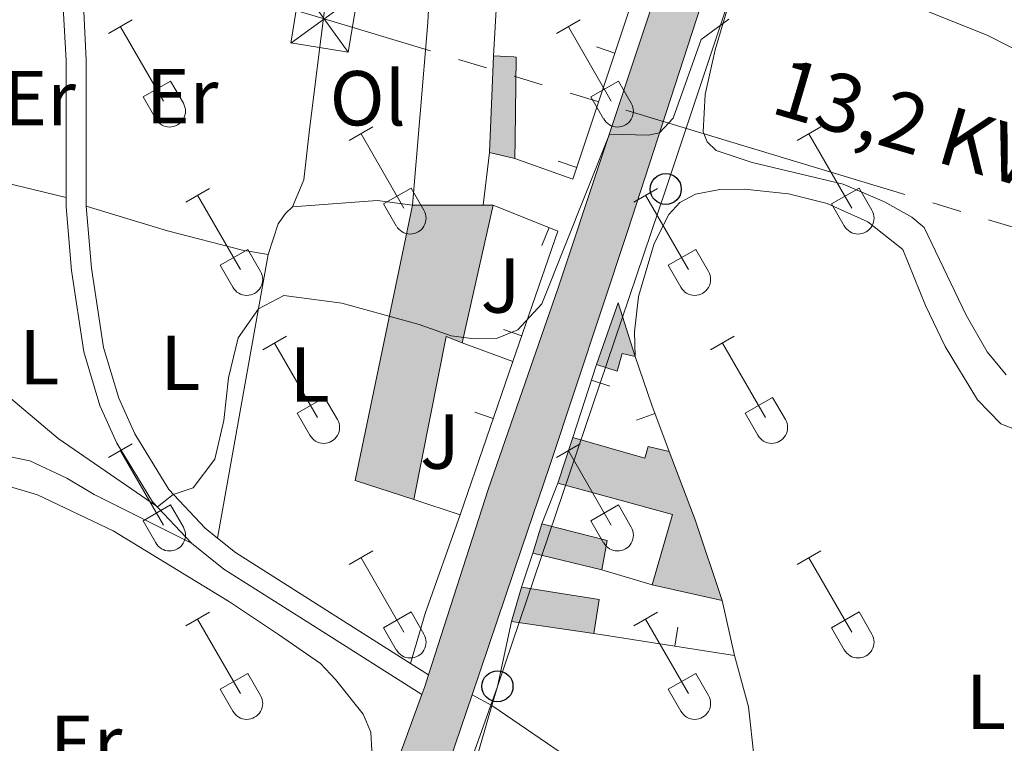
# Model space of a CAD drawing. Units: metres. Extents: x 611430 to 615932, y 645847 to 648889.
# Drawn here: x 613020 to 613147, y 648366 to 648460 of the extents above; entities that cross this region are included whole.
import ezdxf
from ezdxf.enums import TextEntityAlignment as Align

# ---------------------------------------------------------------- set-up
doc = ezdxf.new("R2010")
doc.units = ezdxf.units.M
doc.header["$MEASUREMENT"] = 0
doc.linetypes.add('DGN Style 3', pattern=[78.86718, 56.3337, -22.53348])
for name, color, linetype, lineweight in [('Carátula', 7, 'Continuous', 5), ('Edificios construcciones cerramientos', 7, 'Continuous', 5), ('Elementos auxiliares', 7, 'Continuous', 5), ('Entidades rústicas y varios', 7, 'Continuous', 5), ('Líneas de conducción', 7, 'Continuous', 5), ('Relieve y altimetría', 7, 'Continuous', 5), ('Rellenos', 7, 'Continuous', 5), ('Suelo Urbano', 7, 'Continuous', 5), ('Textos de rotulación', 7, 'Continuous', 5), ('Viales y ferrocarril', 7, 'Continuous', 5)]:
    doc.layers.add(name, color=color, linetype=linetype, lineweight=lineweight)
doc.styles.add('Style-arial', font='arial.shx', dxfattribs={"bigfont": 'arialbig.shx'})
doc.styles.add('Style-Arial Narrow', font='txt')
doc.styles.add('Style-arialni', font='arialni.shx', dxfattribs={"bigfont": 'arialnibig.shx'})

# ---------------------------------------------------------------- blocks, each defined once
blk = doc.blocks.new('5PTT_2')
at = {"layer": 'Líneas de conducción', "color": 250, "linetype": 'Continuous', "lineweight": 30}
blk.add_circle((0.0002382682869210839, 0.0004306400660425425), 1.995000005932859, dxfattribs=at)
blk = doc.blocks.new('5PTT_12')
at = {"layer": 'Líneas de conducción', "color": 250, "linetype": 'Continuous', "lineweight": 30}
blk.add_circle((0.0001372974365949631, 3.45280859619379e-05, 0.0003984485398973447), 1.995000005932859, dxfattribs=at)
blk = doc.blocks.new('5TME_1')
at = {"layer": 'Líneas de conducción', "color": 250, "linetype": 'Continuous', "lineweight": 0}
for p, q in [((-3.749994809913915, 3.749573432491161), (3.749994809913915, -3.74957343225833)), ((3.722991773393005, 3.776022015023045), (-3.715609304083046, -3.783927654963918))]:
    blk.add_line(p, q, dxfattribs=at)
at = {"layer": 'Líneas de conducción', "color": 250, "linetype": 'Continuous', "lineweight": 0, "flags": 128}
blk.add_lwpolyline([(-3.749573432374746, -3.749994809855707), (3.749994809913915, -3.74957343225833), (3.749573432665784, 3.749994810088538), (-3.749994809913915, 3.749573432491161), (-3.715609304083046, -3.783927654963918)], dxfattribs=at)

msp = doc.modelspace()

# ---------------------------------------------------------------- hatches: boundary and pattern name
at = {"layer": 'Rellenos', "linetype": 'Continuous', "lineweight": 5}
for color, points in [(45, [(612917.3049999999, 648039.936), (612905.1470000001, 648042.217), (612906.297, 648045.0900000001), (612906.7990000001, 648044.9029999999), (612914.1939999999, 648064.6429999999), (612913.1259999999, 648064.9920000001), (612937.477, 648114.2749999999), (612938.342, 648113.878), (612952.22, 648128.7220000001), (612952.9610000001, 648128.311), (612961.791, 648138.496), (612965.075, 648142.263), (612969.692, 648147.8189999999), (612973.324, 648158.0900000001), (612978.105, 648168.747), (612985.807, 648187.4979999999), (612990.7990000001, 648195.835), (613001.8999999999, 648213.621), (613009.2050000001, 648225.115), (613011.325, 648228.9569999999), (613015.5430000001, 648236.493), (613019.699, 648243.6259999999), (613035.378, 648279.581), (613038.625, 648286.014), (613042.2010000001, 648291.1910000001), (613057.5519999999, 648333.794), (613071.7590000001, 648372.7339999999), (613072.1259999999, 648373.7390000001), (613072.6159999999, 648375.264), (613080.273, 648399.104), (613084.317, 648410.719), (613089.2550000001, 648424.9010000001), (613100.541, 648458.855), (613110.956, 648489.997), (613120.2110000001, 648510.081), (613123.757, 648513.2239999999), (613133.034, 648519.6780000001), (613133.49, 648519.774), (613164.1000000001, 648535.932), (613207.3700000001, 648558.5889999999), (613233.8559999999, 648583.419), (613234.4680000001, 648583.429), (613246.527, 648583.622), (613249.486, 648583.6699999999), (613238.8559999999, 648574.0889999999), (613229.277, 648565.1529999999), (613222.5020000001, 648558.6810000001), (613218.9720000001, 648555.5249999999), (613214.935, 648552.5900000001), (613208.514, 648548.267), (613196.0090000001, 648541.382), (613194.2590000001, 648540.419), (613193.3019999999, 648539.8929999999), (613171.7820000001, 648529.0590000001), (613159.6980000001, 648523.0889999999), (613143.6910000001, 648515.6229999999), (613138.1340000001, 648513.0050000001), (613135.5090000001, 648511.4539999999), (613130.381, 648508.0079999999), (613125.9210000001, 648504.564), (613123.783, 648502.5900000001), (613121.9510000001, 648500.111), (613120.503, 648497.8559999999), (613118.9979999999, 648494.892), (613116.4439999999, 648488.456), (613098.2550000001, 648432.4410000001), (613088.182, 648402.071), (613084.638, 648391.6059999999), (613078.2339999999, 648372.69), (613065.1470000001, 648334.196), (613058.493, 648313.5260000001), (613057.335, 648305.9550000001), (613052.52, 648293.3200000001), (613050.9650000001, 648288.717), (613048.5959999999, 648280.6780000001), (613046.392, 648277.202), (613043.4739999999, 648271.1780000001), (613038.506, 648259.254), (613034.6869999999, 648250.327), (613031.4299999999, 648244.3970000001), (613025.659, 648233.433), (613020.354, 648223.7050000001), (613017.0930000001, 648219.075), (613013.689, 648213.2860000001), (613011.8600000001, 648210.3400000001), (613008.199, 648204.283), (613000.852, 648193.26), (612994.6499999999, 648183.1939999999), (612993.564, 648180.692), (612991.2649999999, 648174.6059999999), (612985.2450000001, 648163.8630000001), (612981.051, 648153.1740000001), (612982.4070000001, 648153.189), (612974.9340000001, 648138.9040000001), (612968.574, 648131.757), (612954.605, 648117.254), (612945.591, 648107.564), (612943.1969999999, 648103.1270000001), (612937.7, 648092.1699999999), (612932.108, 648084.3559999999), (612921.277, 648061.902), (612915.963, 648047.351), (612915.5290000001, 648045.1470000001), (612915.763, 648042.913)]), (33, [(613096.879, 648414.3330000001), (613094.23, 648415.1799999999), (613097.0079999999, 648423.1000000001), (613099.1910000001, 648416.1950000001), (613097.521, 648416.5760000001)])]:
    msp.add_hatch(color=color, dxfattribs=at).paths.add_polyline_path(points)
at = {"layer": 'Rellenos', "linetype": 'Continuous', "lineweight": 15}
for points in [[(613083.7220000001, 648441.6680000001), (613080.4780000001, 648442.4469999999), (613080.996, 648454.905), (613083.577, 648454.7620000001), (613083.9010000001, 648454.7450000001), (613083.7550000001, 648444.145)], [(613070.7180000001, 648397.794), (613063.179, 648400.25), (613070.5419999999, 648435.6950000001), (613079.6300000001, 648435.6780000001), (613080.929, 648435.676), (613076.939, 648417.969), (613074.869, 648418.777)], [(613110.4110000001, 648384.825), (613101.3729999999, 648386.8330000001), (613103.9839999999, 648395.899), (613089.237, 648399.898), (613091.1910000001, 648405.801), (613100.4550000001, 648403.1089999999), (613100.861, 648404.618), (613103.558, 648403.99), (613106.8999999999, 648395.212)], [(613094.9029999999, 648388.756), (613086.0419999999, 648390.8859999999), (613087.179, 648394.659), (613095.6070000001, 648392.5349999999)], [(613093.902, 648380.561), (613083.271, 648382.1270000001), (613084.577, 648386.514), (613094.548, 648384.95)]]:
    msp.add_hatch(color=31, dxfattribs=at).paths.add_polyline_path(points)

# ---------------------------------------------------------------- linework, layer by layer
at = {"layer": 'Carátula', "color": 7, "linetype": 'Continuous', "lineweight": 0}
msp.add_3dface([(611477.8189999999, 645847.4310000001), (615932.2390000002, 645918.946), (615884.5619999999, 648888.574), (611430.142, 648817.0600000002)], dxfattribs=at)
at = {"layer": 'Edificios construcciones cerramientos', "color": 1, "linetype": 'Continuous', "lineweight": 13}
for p, q in [((613080.996, 648454.905, 362.008), (613081.412, 648462.8800000001, 361.729)), ((613094.2064607856, 648456.0401254098, 361.8949462151653), (613096.5780381567, 648455.2491634807, 361.8949462151653)), ((613089.3025186746, 648441.3364112218, 361.9412154888522), (613091.6740960458, 648440.5454492928, 361.9412154888522)), ((613087.2015927222, 648430.4847396861, 362.3982207248512), (613088.1271880951, 648432.807081867, 362.3982207248512)), ((613082.2544790565, 648419.6763303112, 362.5368268667955), (613084.6179578612, 648418.8614880324, 362.5368268667955)), ((613083.4780000001, 648415.5549999999, 362.5), (613076.939, 648417.969, 362.5)), ((613083.4780000001, 648415.5549999999, 362.576), (613076.6799999999, 648395.8350000001, 362.81)), ((613091.1910000001, 648405.801, 362.4340000000001), (613094.23, 648415.1799999999, 362.252)), ((613095.9577540633, 648412.4017647066, 362.290958065218), (613093.5794859331, 648413.1723753095, 362.290958065218)), ((613078.5888889368, 648409.0433538847, 362.6629360856706), (613080.9523952545, 648408.2285914128, 362.6629360856706)), ((613099.3825639195, 648408.0055870593, 362.951386199171), (613101.723451378, 648408.8832236048, 362.951386199171)), ((613087.179, 648394.659, 362.224), (613089.2370000001, 648399.898, 362.133)), ((613076.6799999999, 648395.8350000001, 362.81), (613070.7180000001, 648397.794, 362.81)), ((613084.5770000002, 648386.5140000001, 363.18), (613086.0419999999, 648390.8859999999, 363.1600000000001)), ((613101.3729999999, 648386.8330000001, 362.402), (613094.9029999999, 648388.7560000002, 362.402)), ((613110.4110000001, 648384.8250000001, 363.492), (613111.9739999999, 648377.723, 363.371)), ((613104.7057257886, 648381.3950375945, 363.3421921217072), (613104.3178826983, 648378.9253052736, 363.3421921217072)), ((613111.9739999999, 648377.723, 363.371), (613093.902, 648380.561, 363.303))]:
    msp.add_line(p, q, dxfattribs=at)
at = {"layer": 'Edificios construcciones cerramientos', "color": 51, "linetype": 'Continuous', "lineweight": 13, "extrusion": (0.001338700331320063, 0.03219600142238744, 0.999480677839163), "elevation": 22059.86795347877, "flags": 128}
msp.add_lwpolyline([(-585612.424650788, -672990.9813600526), (-585612.424650788, -673003.4566032166)], dxfattribs=at)
at = {"layer": 'Edificios construcciones cerramientos', "color": 51, "linetype": 'Continuous', "lineweight": 13, "extrusion": (0.1187000520335579, 0.04759681593564558, 0.991788707719552), "elevation": 103995.8338861523, "flags": 128}
msp.add_lwpolyline([(373695.675399461, -803678.1762337914), (373694.5820813674, -803680.5381130509), (373694.4457170026, -803680.8348247812), (373684.661543727, -803676.720466352), (373682.3747697143, -803675.7600437447)], dxfattribs=at)
at = {"layer": 'Edificios construcciones cerramientos', "color": 51, "linetype": 'Continuous', "lineweight": 13, "extrusion": (0.02709475622212994, -0.006506416491072511, 0.9996116949744577), "elevation": 12754.15987129579, "flags": 128}
msp.add_lwpolyline([(773670.6422652053, -444544.0886020089), (773670.6422652052, -444540.7510840689)], dxfattribs=at)
at = {"layer": 'Edificios construcciones cerramientos', "color": 51, "linetype": 'Continuous', "lineweight": 13, "extrusion": (0.07299076351276064, -0.01429022018635302, 0.9972302332204183), "elevation": 35844.83787214106, "flags": 128}
msp.add_lwpolyline([(754108.8209961194, -475721.1053358254), (754109.7827428654, -475713.2130567378), (754145.9820389097, -475713.6298551223)], dxfattribs=at)
at = {"layer": 'Edificios construcciones cerramientos', "color": 51, "linetype": 'Continuous', "lineweight": 13, "extrusion": (0.07723313503632886, -0.0001444721919974429, 0.9970130500551364), "elevation": 47618.23983546871, "flags": 128}
msp.add_lwpolyline([(649581.3673927487, -610000.8382195767), (649581.3673927487, -610009.9534622505)], dxfattribs=at)
at = {"layer": 'Edificios construcciones cerramientos', "color": 51, "linetype": 'Continuous', "lineweight": 13, "extrusion": (0.001501704410311811, 0.006664330825534733, 0.9999766655170069), "elevation": 5604.890732146805, "flags": 128}
msp.add_lwpolyline([(613079.6927895253, 648412.7223899183), (613075.7026078091, 648395.0149966921)], dxfattribs=at)
at = {"layer": 'Edificios construcciones cerramientos', "color": 51, "linetype": 'Continuous', "lineweight": 13, "extrusion": (0.07675501248519206, -0.0001181755276005139, 0.9970499757248594), "elevation": 47342.17773604378, "flags": 128}
msp.add_lwpolyline([(649378.8337587222, -610247.033114663), (649378.8337587222, -610248.3359596267)], dxfattribs=at)
at = {"layer": 'Edificios construcciones cerramientos', "color": 1, "linetype": 'Continuous', "lineweight": 13, "extrusion": (0.02048678898421963, 0.004781625537871269, 0.999778689277948), "elevation": 16023.08797848208, "flags": 128}
msp.add_lwpolyline([(492115.8658078787, -744246.2079945899), (492110.7331959112, -744253.5758229936), (492095.6920736402, -744244.1164820108)], dxfattribs=at)
at = {"layer": 'Edificios construcciones cerramientos', "color": 1, "linetype": 'Continuous', "lineweight": 0, "extrusion": (-0.0528607143416424, -0.03853316785263265, 0.9978581762227196), "elevation": -57032.61380562119, "flags": 128}
msp.add_lwpolyline([(-162826.6298720138, 875535.0828534844), (-162831.3935191541, 875542.0079209154), (-162824.5277483705, 875539.6995651047)], dxfattribs=at)
at = {"layer": 'Edificios construcciones cerramientos', "color": 51, "linetype": 'Continuous', "lineweight": 13, "extrusion": (0.05552013670112282, -0.01098337165540263, 0.9983971554285238), "elevation": 27278.68514033204, "flags": 128}
msp.add_lwpolyline([(755067.8609762578, -474802.8286125638), (755068.2518987057, -474800.6376493875), (755046.8622495735, -474800.6376493875)], dxfattribs=at)
at = {"layer": 'Edificios construcciones cerramientos', "color": 1, "linetype": 'Continuous', "lineweight": 13, "extrusion": (0.8224978886363007, 0.3107639519386544, 0.4763643451858011), "elevation": 705949.877180154, "flags": 128}
msp.add_lwpolyline([(389869.3332825858, -382061.4940865582), (389862.7419142402, -382061.0482510159), (389856.3725557307, -382061.0141309488)], dxfattribs=at)
at = {"layer": 'Edificios construcciones cerramientos', "color": 51, "linetype": 'Continuous', "lineweight": 13, "extrusion": (0.01675494561396372, 0.05061639916030083, 0.998577614376328), "elevation": 43455.52299019185, "flags": 128}
msp.add_lwpolyline([(-378271.5237860312, -807045.9990804689), (-378271.5237860312, -807052.2259375413)], dxfattribs=at)
at = {"layer": 'Edificios construcciones cerramientos', "color": 51, "linetype": 'Continuous', "lineweight": 13, "extrusion": (-0.888256932564743, -0.3212368531241304, 0.3283390106971444), "elevation": -752765.3251911325, "flags": 128}
msp.add_lwpolyline([(-401242.8037945319, 262054.2252150172), (-401233.4124446842, 262054.7048034239), (-401222.4505281013, 262054.0018305717)], dxfattribs=at)
at = {"layer": 'Edificios construcciones cerramientos', "color": 51, "linetype": 'Continuous', "lineweight": 13, "extrusion": (0.04743025303794361, -0.01365987102141549, 0.9987811467085445), "elevation": 20585.57088916282, "flags": 128}
msp.add_lwpolyline([(792738.0858347096, -409196.1294260069), (792747.5203287074, -409196.1294260069), (792747.2818969485, -409180.8330478312)], dxfattribs=at)
at = {"layer": 'Edificios construcciones cerramientos', "color": 51, "linetype": 'Continuous', "lineweight": 13, "elevation": 363.1600000000001, "flags": 128}
msp.add_lwpolyline([(613086.0419999999, 648390.8859999999), (613087.179, 648394.659)], dxfattribs=at)
at = {"layer": 'Edificios construcciones cerramientos', "color": 51, "linetype": 'Continuous', "lineweight": 13, "extrusion": (-0.01131188588687291, 0.02617797234423008, 0.9995932947962521), "elevation": 10401.49754483389, "flags": 128}
msp.add_lwpolyline([(-819987.2351142112, -351858.4912399683), (-819994.129191346, -351853.1962365254), (-819991.983946675, -351850.0052079608)], dxfattribs=at)
at = {"layer": 'Edificios construcciones cerramientos', "color": 51, "linetype": 'Continuous', "lineweight": 13, "extrusion": (-0.02580972221605913, 0.006204120112877322, 0.9996476214810671), "elevation": -11437.85347150715, "flags": 128}
msp.add_lwpolyline([(-773724.1926407313, 444424.9321125369), (-773724.1926407313, 444415.815491178)], dxfattribs=at)
at = {"layer": 'Edificios construcciones cerramientos', "color": 51, "linetype": 'Continuous', "lineweight": 13, "extrusion": (0.02113557749810325, 0.07099676760199865, 0.9972525990710126), "elevation": 59353.425439734, "flags": 128}
msp.add_lwpolyline([(-402600.0347108188, -794141.6717937116), (-402600.0347108188, -794146.2616744293)], dxfattribs=at)
at = {"layer": 'Edificios construcciones cerramientos', "color": 51, "linetype": 'Continuous', "lineweight": 13, "extrusion": (0.03304375257239575, 0.0723573384103708, 0.9968312424849561), "elevation": 67536.16665320424, "flags": 128}
msp.add_lwpolyline([(-288338.9688179506, -841770.400552814), (-288348.6884905646, -841773.1285539637), (-288349.9240888953, -841768.8542664482)], dxfattribs=at)
at = {"layer": 'Edificios construcciones cerramientos', "color": 51, "linetype": 'Continuous', "lineweight": 13, "extrusion": (-0.01591922766723614, 0.003536823318985512, 0.9998670256945617), "elevation": -7103.577984221612, "flags": 128}
msp.add_lwpolyline([(-765925.7416993796, 457836.9653876599), (-765925.7416993796, 457827.7057813506)], dxfattribs=at)
at = {"layer": 'Edificios construcciones cerramientos', "color": 51, "linetype": 'Continuous', "lineweight": 13, "extrusion": (0.01997442135093861, -0.002942333161065681, 0.9997961618086282), "elevation": 10701.67324559196, "flags": 128}
msp.add_lwpolyline([(730806.140422143, -511946.7509930744), (730806.1404221432, -511936.0030813701)], dxfattribs=at)
at = {"layer": 'Edificios construcciones cerramientos', "color": 1, "linetype": 'Continuous', "lineweight": 13}
msp.add_polyline3d([(613090.344, 648478.1340000001, 361.669), (613107.4890000002, 648487.9639999999, 361.7920000000001), (613091.1669999999, 648439.0249999999, 361.9460000000001), (613083.7220000001, 648441.6680000002, 362.132)], dxfattribs=at)
for points in [[(613083.7220000001, 648441.6680000002, 361.978), (613083.7550000001, 648444.145, 361.855), (613083.9010000001, 648454.7450000001, 361.329), (613083.5770000002, 648454.7620000001, 361.366), (613080.996, 648454.905, 361.669), (613080.4780000001, 648442.4469999999, 362.0710000000001)], [(613070.7180000001, 648397.794, 363.091), (613074.869, 648418.777, 363.091), (613076.939, 648417.969, 362.967), (613080.929, 648435.676, 362.843), (613079.6300000001, 648435.6780000001, 362.943), (613070.5419999999, 648435.6950000002, 363.647), (613063.179, 648400.25, 363.678)], [(613110.4110000001, 648384.8250000001, 363.492), (613106.8999999999, 648395.2120000002, 364.156), (613103.5580000001, 648403.99, 363.7030000000001), (613100.861, 648404.618, 363.2510000000001), (613100.4550000001, 648403.1089999999, 363.734), (613091.1910000001, 648405.801, 363.764), (613089.2370000001, 648399.898, 364.096), (613103.9839999999, 648395.899, 363.341), (613101.3729999999, 648386.8330000001, 363.341)]]:
    msp.add_polyline3d(points, close=True, dxfattribs=at)
at = {"layer": 'Edificios construcciones cerramientos', "color": 1, "linetype": 'Continuous', "lineweight": 0}
msp.add_polyline3d([(613099.1910000001, 648416.1950000002, 362.5540000000001), (613097.0079999999, 648423.1000000001, 362.705), (613094.23, 648415.1799999999, 362.252), (613096.8790000001, 648414.3330000001, 362.373), (613097.521, 648416.5760000001, 362.524)], close=True, dxfattribs=at)
msp.add_polyline3d([(613099.1910000001, 648416.1950000002, 362.5540000000001), (613097.521, 648416.5760000001, 362.524), (613096.8790000001, 648414.3330000001, 362.373), (613094.23, 648415.1799999999, 362.252)], dxfattribs=at)
at = {"layer": 'Edificios construcciones cerramientos', "color": 51, "linetype": 'Continuous', "lineweight": 13}
msp.add_polyline3d([(613091.1910000001, 648405.801, 363.764), (613100.4550000001, 648403.1089999999, 363.734), (613100.861, 648404.618, 363.2510000000001), (613103.5580000001, 648403.99, 363.7030000000001)], dxfattribs=at)
at = {"layer": 'Edificios construcciones cerramientos', "color": 1, "linetype": 'Continuous', "lineweight": 13}
for points in [[(613094.9029999999, 648388.7560000002, 363.402), (613095.6070000001, 648392.5349999999, 363.3110000000001), (613087.179, 648394.659, 363.1600000000001), (613086.0419999999, 648390.8859999999, 363.1600000000001)], [(613093.902, 648380.561, 363.303), (613094.548, 648384.9500000001, 362.963), (613084.5770000002, 648386.5140000001, 363.18), (613083.271, 648382.1270000001, 363.52)]]:
    msp.add_3dface(points, dxfattribs=at)
at = {"layer": 'Elementos auxiliares', "color": 250, "linetype": 'Continuous', "lineweight": 0}
msp.add_3dface([(612329.6699999999, 646255.2000000001), (612293.0700000002, 648568.3100000002), (615745.0900000001, 648623.75), (615782.8400000001, 646310.6399999999)], dxfattribs=at)
at = {"layer": 'Entidades rústicas y varios', "color": 32, "linetype": 'Continuous', "lineweight": 0}
for p, q in [((613031.463, 648457.7579999999), (613034.503, 648459.513)), ((613032.983, 648458.6329999999), (613038.5079999999, 648449.0630000001)), ((613089.0860000001, 648457.7579999999), (613092.1259999999, 648459.513)), ((613090.6059999999, 648458.6329999999), (613096.1310000002, 648449.0630000001)), ((613035.8929999999, 648449.618), (613039.4280000001, 648451.6580000002)), ((613039.4280000001, 648451.6580000002), (613041.078, 648448.8080000001)), ((613093.5160000002, 648449.618), (613097.051, 648451.6580000002)), ((613097.051, 648451.6580000002), (613098.7010000001, 648448.8080000001)), ((613035.8929999999, 648449.618), (613037.523, 648446.788)), ((613093.5160000002, 648449.618), (613095.146, 648446.788)), ((613062.4110000001, 648443.986), (613065.456, 648445.7409999999)), ((613063.936, 648444.861), (613069.4610000001, 648435.2910000001)), ((613120.034, 648443.986), (613123.0789999999, 648445.7409999999)), ((613121.5590000001, 648444.861), (613127.084, 648435.2910000001)), ((613041.3929999999, 648436.0860000001), (613044.4330000001, 648437.8459999999)), ((613066.841, 648435.8459999999), (613070.3810000002, 648437.8859999999)), ((613070.3810000002, 648437.8859999999), (613072.0310000001, 648435.0360000001)), ((613099.0160000002, 648436.0860000001), (613102.0560000001, 648437.8459999999)), ((613124.4639999999, 648435.8459999999), (613128.0040000001, 648437.8859999999)), ((613128.0040000001, 648437.8859999999), (613129.6540000001, 648435.0360000001)), ((613042.913, 648436.966), (613048.4380000001, 648427.3910000002)), ((613066.841, 648435.8459999999), (613068.476, 648433.0160000002)), ((613100.5360000001, 648436.966), (613106.061, 648427.3910000002)), ((613124.4639999999, 648435.8459999999), (613126.0989999999, 648433.0160000002)), ((613045.8230000001, 648427.9510000001), (613049.3630000001, 648429.9909999999)), ((613049.3630000001, 648429.9909999999), (613051.0079999999, 648427.1359999999)), ((613103.446, 648427.9510000001), (613106.986, 648429.9909999999)), ((613106.986, 648429.9909999999), (613108.6310000002, 648427.1359999999)), ((613045.8230000001, 648427.9510000001), (613047.453, 648425.121)), ((613103.446, 648427.9510000001), (613105.0760000001, 648425.121)), ((613051.2860000001, 648417.0560000001), (613054.331, 648418.811)), ((613108.909, 648417.0560000001), (613111.9539999999, 648418.811)), ((613052.811, 648417.9310000001), (613058.3360000001, 648408.361)), ((613110.4340000001, 648417.9310000001), (613115.959, 648408.361)), ((613055.716, 648408.9160000001), (613059.2560000002, 648410.956)), ((613059.2560000002, 648410.956), (613060.9060000001, 648408.1059999999)), ((613113.3389999999, 648408.9160000001), (613116.8790000001, 648410.956)), ((613116.8790000001, 648410.956), (613118.5290000001, 648408.1059999999)), ((613055.716, 648408.9160000001), (613057.351, 648406.0860000001)), ((613113.3389999999, 648408.9160000001), (613114.9739999999, 648406.0860000001)), ((613031.463, 648403.2110000001), (613034.503, 648404.966)), ((613032.983, 648404.0860000001), (613038.5079999999, 648394.5160000002)), ((613089.0860000001, 648403.2110000001), (613092.1259999999, 648404.966)), ((613090.6059999999, 648404.0860000001), (613096.1310000002, 648394.5160000002)), ((613035.8929999999, 648395.071), (613039.4280000001, 648397.111)), ((613039.4280000001, 648397.111), (613041.078, 648394.2609999999)), ((613093.5160000002, 648395.071), (613097.051, 648397.111)), ((613097.051, 648397.111), (613098.7010000001, 648394.2609999999)), ((613035.8929999999, 648395.071), (613037.523, 648392.2409999999)), ((613093.5160000002, 648395.071), (613095.146, 648392.2409999999)), ((613062.4110000001, 648389.439), (613065.456, 648391.1939999999)), ((613063.936, 648390.314), (613069.4610000001, 648380.744)), ((613120.034, 648389.439), (613123.0789999999, 648391.1939999999)), ((613121.5590000001, 648390.314), (613127.084, 648380.744)), ((613041.3929999999, 648381.5390000001), (613044.4330000001, 648383.2990000001)), ((613066.841, 648381.2990000001), (613070.3810000002, 648383.3389999999)), ((613070.3810000002, 648383.3389999999), (613072.0310000001, 648380.4890000002)), ((613099.0160000002, 648381.5390000001), (613102.0560000001, 648383.2990000001)), ((613124.4639999999, 648381.2990000001), (613128.0040000001, 648383.3389999999)), ((613128.0040000001, 648383.3389999999), (613129.6540000001, 648380.4890000002)), ((613042.913, 648382.419), (613048.4380000001, 648372.844)), ((613066.841, 648381.2990000001), (613068.476, 648378.469)), ((613100.5360000001, 648382.419), (613106.061, 648372.844)), ((613124.4639999999, 648381.2990000001), (613126.0989999999, 648378.469)), ((613045.8230000001, 648373.4040000001), (613049.3630000001, 648375.4439999999)), ((613049.3630000001, 648375.4439999999), (613051.0079999999, 648372.5889999999)), ((613103.446, 648373.4040000001), (613106.986, 648375.4439999999)), ((613106.986, 648375.4439999999), (613108.6310000002, 648372.5889999999)), ((613045.8230000001, 648373.4040000001), (613047.453, 648370.574)), ((613103.446, 648373.4040000001), (613105.0760000001, 648370.574))]:
    msp.add_line(p, q, dxfattribs=at)
at = {"layer": 'Entidades rústicas y varios', "color": 92, "linetype": 'Continuous', "lineweight": 0, "extrusion": (0.4695168237730802, -0.02585602381696663, 0.8825448533793706), "elevation": 271398.3915274944, "flags": 128}
msp.add_lwpolyline([(681165.0572147414, -508607.4589387987), (681188.6221530142, -508608.2479173882), (681200.7679481469, -508608.1947517149)], dxfattribs=at)
at = {"layer": 'Entidades rústicas y varios', "color": 92, "linetype": 'Continuous', "lineweight": 0, "extrusion": (0.003933869622431353, 0.03140137201091253, 0.999499113809325), "elevation": 23133.06911184842, "flags": 128}
msp.add_lwpolyline([(-527720.567125179, -719250.4938852838), (-527720.567125179, -719243.6685559144)], dxfattribs=at)
at = {"layer": 'Entidades rústicas y varios', "color": 92, "linetype": 'Continuous', "lineweight": 0, "extrusion": (0.01230875353473328, -0.002976950565797878, 0.9999198129608944), "elevation": 5974.477996032908, "flags": 128}
msp.add_lwpolyline([(612961.4589255757, 648460.6431372141), (612975.1210816377, 648457.3391225736)], dxfattribs=at)
at = {"layer": 'Entidades rústicas y varios', "color": 92, "linetype": 'Continuous', "lineweight": 0, "extrusion": (0.01430680224068244, -0.3726116169793788, 0.9278770922388692), "elevation": -232510.0053006678, "flags": 128}
msp.add_lwpolyline([(637498.1463372087, 579534.0198152361), (637493.6285118242, 579534.8484863378), (637482.74469962, 579534.432809895)], dxfattribs=at)
at = {"layer": 'Entidades rústicas y varios', "color": 92, "linetype": 'Continuous', "lineweight": 0, "extrusion": (-0.9813343347193074, 0.1754886630121268, 0.07865527735142994), "elevation": -487788.6534078886, "flags": 128}
msp.add_lwpolyline([(-746221.5348655473, 38847.27254908563), (-746208.3865424516, 38847.70589163524), (-746184.4627701732, 38847.62062747619)], dxfattribs=at)
at = {"layer": 'Entidades rústicas y varios', "color": 92, "linetype": 'Continuous', "lineweight": 0, "extrusion": (-0.4589735876078546, 0.1752956783363241, 0.8709848856524336), "elevation": -167410.8504523007, "flags": 128}
msp.add_lwpolyline([(-824441.8445672392, 297518.0091978117), (-824448.5134062202, 297517.3782313749), (-824461.9732701217, 297517.0016868883)], dxfattribs=at)
at = {"layer": 'Entidades rústicas y varios', "color": 92, "linetype": 'Continuous', "lineweight": 0, "extrusion": (0.4595923635724719, -0.09812263961272524, 0.8826929290196565), "elevation": 218466.1977656794, "flags": 128}
msp.add_lwpolyline([(762088.4212074497, -409569.6328545066), (762090.9739023196, -409569.8413872392), (762099.5182216021, -409569.8413872392)], dxfattribs=at)
at = {"layer": 'Entidades rústicas y varios', "color": 92, "linetype": 'Continuous', "lineweight": 0}
for points in [[(613055.1370000001, 648435.4870000001, 359.52), (613056.5959999999, 648438.9469999999, 359.3040000000001), (613057.3189999999, 648445.4060000001, 359.056), (613060.301, 648469.3899999999, 359.18), (613059.9310000001, 648469.7930000002, 359.3040000000001)], [(613146.9280000001, 648413.8360000001, 359.48), (613144.4639999999, 648416.801, 359.48), (613141.7679999999, 648421.5490000001, 359.48), (613136.369, 648432.8049999999, 359.6310000000001), (613134.7830000002, 648434.155, 359.6310000000001), (613131.2910000001, 648436.1030000001, 359.782), (613125.9539999999, 648438.3870000001, 359.782), (613114.2540000001, 648441.169, 359.6310000000001), (613109.6290000001, 648442.7270000001, 359.782), (613108.47, 648443.8160000001, 359.782), (613107.9369999999, 648445.1089999999, 359.782), (613108.199, 648449.9310000001, 359.782), (613109.4890000002, 648455.689, 359.782), (613112.4199999999, 648465.5260000001, 359.782)], [(613099.1910000001, 648416.1950000002, 361.224), (613099.1030000001, 648419.398, 360.9820000000001), (613099.6290000001, 648423.9369999999, 360.9820000000001), (613101.663, 648430.7720000001, 360.9820000000001), (613103.5090000001, 648434.467, 360.9820000000001), (613104.9600000001, 648436.013, 360.831), (613106.9809999999, 648437.0959999999, 360.831), (613110.0970000001, 648437.6969999999, 360.831), (613113.2560000002, 648437.7320000001, 360.831), (613118.9099999999, 648437.1310000002, 360.831), (613123.898, 648435.878, 360.831), (613129.1140000002, 648433.5519999999, 360.68), (613133.6470000001, 648429.9680000001, 360.831), (613136.5360000001, 648422.7910000001, 360.831), (613139.092, 648417.497, 360.68), (613143.2150000001, 648410.6300000001, 360.831), (613146.2270000001, 648407.565, 360.831), (613148.4180000002, 648406.6840000001, 360.831)], [(613028.5819999999, 648435.5680000001, 359.3040000000001), (613039.0249999999, 648432.395, 359.86), (613048.696, 648429.9029999999, 359.767), (613051.9720000001, 648429.341, 359.767)], [(613051.9720000001, 648429.341, 359.767), (613053.2779999999, 648433.2649999999, 359.767), (613054.2390000002, 648434.6229999999, 359.644), (613055.1370000001, 648435.4870000001, 359.52)], [(613042.1300000001, 648392.196, 360.077), (613029.621, 648398.4639999999, 359.984), (613026.101, 648400.5719999999, 360.077), (613021.3130000001, 648402.7760000001, 360.1380000000001), (613017.1100000001, 648403.6499999999, 360.2), (613012.1640000001, 648403.814, 360.1380000000001), (613010.0630000001, 648404.436, 360.169), (613008.365, 648405.6140000002, 360.077), (613006.3219999999, 648410.7560000002, 360.5060000000001)], [(613017.5410000001, 648399.8219999999, 361.42), (613022.3300000001, 648398.422, 361.358), (613032.0590000001, 648393.798, 361.2030000000001), (613047.0050000001, 648384.6499999999, 361.574), (613053.334, 648380.4340000001, 361.698), (613058.7069999999, 648376.7139999999, 361.822), (613060.6499999999, 648374.6699999999, 361.822), (613064.1969999999, 648370.2110000001, 361.914), (613065.213, 648367.8910000002, 361.945), (613065.3319999999, 648365.4790000002, 361.976), (613064.0860000001, 648360.5660000001, 362.069), (613058.4269999999, 648343.172, 362.193), (613057.4950000001, 648340.6699999999, 362.1), (613056.3189999999, 648339.744, 362.1), (613053.97, 648339.9340000001, 362.1), (613046.307, 648342.051, 362.1), (613036.7579999999, 648344.1710000001, 361.976), (613033.0190000001, 648344.9199999999, 361.945), (613025.601, 648345.7679999999, 361.76), (613019.6059999999, 648347.0160000002, 361.76)], [(613114.7620000001, 648343.929, 361.377), (613114.9920000001, 648349.946, 361.259), (613114.5190000001, 648364.5260000001, 361.259), (613113.76, 648371.125, 360.957), (613111.9739999999, 648377.723, 360.957)], [(613114.2380000001, 648325.395, 361.742), (613105.206, 648325.1100000001, 362.043), (613097.547, 648325.804, 362.043), (613082.831, 648328.2069999999, 362.3450000000001), (613073.3840000001, 648330.1070000001, 362.3450000000001), (613071.395, 648331.111, 362.3450000000001), (613070.6980000001, 648332.8489999999, 362.043), (613070.7640000001, 648336.0900000001, 362.043), (613072.469, 648344.078, 362.043), (613077.101, 648358.642, 361.742), (613080.774, 648371.3130000001, 361.236)]]:
    msp.add_polyline3d(points, dxfattribs=at)
at = {"layer": 'Entidades rústicas y varios', "color": 32, "linetype": 'Continuous', "lineweight": 0}
for centre, radius in [((613039.3110037879, 648447.78329858), 2.043241192273062), ((613096.9340037882, 648447.78329858), 2.043241192273062), ((613070.2630037877, 648434.0112985799), 2.043241192273061), ((613127.886003788, 648434.0112985799), 2.043241192273061), ((613049.2420037884, 648426.1142985807), 2.043241192273063), ((613106.8650037883, 648426.1142985807), 2.043241192273063), ((613059.1380037877, 648407.0802985798), 2.043241192273062), ((613116.761003788, 648407.0802985798), 2.043241192273062), ((613039.3110037879, 648393.23629858), 2.043241192273062), ((613096.9340037882, 648393.23629858), 2.043241192273062), ((613070.2630037877, 648379.46429858), 2.043241192273061), ((613127.886003788, 648379.46429858), 2.043241192273061), ((613049.2420037884, 648371.5672985807), 2.043241192273063), ((613106.8650037883, 648371.5672985807), 2.043241192273063)]:
    msp.add_arc(centre, radius, 209.1684861111111, 29.9993388888889, dxfattribs=at)
at = {"layer": 'Líneas de conducción', "color": 6, "linetype": 'Continuous', "lineweight": 0}
for p, q in [((613080.0594483018, 648453.3495494812, 359.3314950946065), (613076.4703860721, 648454.4358011659, 359.2970046613461)), ((613087.2375727611, 648451.1770461118, 359.400475961127), (613083.6485105315, 648452.2632977965, 359.3659855278667)), ((613094.4156972202, 648449.0045427424, 359.4694568276476), (613090.8266349909, 648450.0907944271, 359.4349663943872)), ((613133.8953817459, 648437.0557742121, 359.8488515935105), (613098.00475945, 648447.918291058, 359.5039472609078)), ((613141.0735062051, 648434.8832708427, 359.9178324600311), (613137.4844439754, 648435.9695225274, 359.8833420267708)), ((613148.2516306643, 648432.7107674737, 359.9868133265517), (613144.6625684348, 648433.797019158, 359.9523228932913))]:
    msp.add_line(p, q, dxfattribs=at)
at = {"layer": 'Líneas de conducción', "color": 6, "linetype": 'Continuous', "lineweight": 0, "extrusion": (0.2865306386998472, 0.9505294946505193, 0.1199744676407706), "elevation": 792083.3662643991, "flags": 128}
msp.add_lwpolyline([(-399829.4583279714, -95359.30004738421), (-399815.1599517603, -95359.43251845382), (-399791.9617338012, -95359.0725806771)], dxfattribs=at)
at = {"layer": 'Líneas de conducción', "color": 250, "linetype": 'Continuous', "lineweight": 0}
msp.add_polyline3d([(613260.99, 648583.8540000002, 358.052), (613191.7520000001, 648536.348, 358.5490000000001), (613121.8659999999, 648494.0750000001, 359.4170000000001), (613103.1290000001, 648437.7590000001, 360.599), (613081.4870000001, 648373.771, 361.1380000000001), (613057.3350000001, 648305.9550000001, 363.077)], dxfattribs=at)
at = {"layer": 'Relieve y altimetría', "color": 30, "linetype": 'Continuous', "lineweight": 0, "elevation": 360, "flags": 128}
for points in [[(613136.8350000001, 648460.621), (613144.4620000002, 648457.5700000002), (613156.5050000001, 648451.483)], [(613016.9060000001, 648412.4580000001), (613024.956, 648405.6399999999), (613037.747, 648396.8500000001), (613039.7860000001, 648398.473), (613042.338, 648399.3180000001), (613045.1470000001, 648403.0160000002), (613046.2779999999, 648407.9880000001), (613046.8840000001, 648413.4469999999), (613048.119, 648418.6059999999), (613050.7420000001, 648422.3570000001), (613053.9909999999, 648424.051), (613061.486, 648423.071), (613071.4180000002, 648420.3289999999), (613075.544, 648418.871), (613078.48, 648418.4790000002), (613081.378, 648418.5120000001), (613084.1240000001, 648419.628), (613087.1830000001, 648422.9839999999), (613095.878, 648444.8270000002), (613100.8999999999, 648444.7000000001), (613102.3350000001, 648445.007), (613104.0770000002, 648446.858), (613107.689, 648457.0140000001), (613111.23, 648459.618)]]:
    msp.add_lwpolyline(points, dxfattribs=at)
at = {"layer": 'Rellenos', "color": 1, "linetype": 'Continuous', "lineweight": 15, "flags": 128}
for points in [[(613083.7220000001, 648441.6680000001), (613083.7550000001, 648444.145), (613083.9010000001, 648454.7450000001), (613083.577, 648454.7620000001), (613080.996, 648454.905), (613080.4780000001, 648442.4469999999)], [(613070.7180000001, 648397.794), (613074.869, 648418.777), (613076.939, 648417.969), (613080.929, 648435.676), (613079.6300000001, 648435.6780000001), (613070.5419999999, 648435.6950000001), (613063.179, 648400.25)], [(613110.4110000001, 648384.825), (613106.8999999999, 648395.212), (613103.558, 648403.99), (613100.861, 648404.618), (613100.4550000001, 648403.1089999999), (613091.1910000001, 648405.801), (613089.237, 648399.898), (613103.9839999999, 648395.899), (613101.3729999999, 648386.8330000001)], [(613094.9029999999, 648388.756), (613095.6070000001, 648392.5349999999), (613087.179, 648394.659), (613086.0419999999, 648390.8859999999)], [(613093.902, 648380.561), (613094.548, 648384.95), (613084.577, 648386.514), (613083.271, 648382.1270000001)]]:
    msp.add_lwpolyline(points, close=True, dxfattribs=at)
at = {"layer": 'Rellenos', "color": 1, "linetype": 'Continuous', "lineweight": 5, "flags": 128}
msp.add_lwpolyline([(613099.1910000001, 648416.1950000001), (613097.0079999999, 648423.1000000001), (613094.23, 648415.1799999999), (613096.879, 648414.3330000001), (613097.521, 648416.5760000001)], close=True, dxfattribs=at)
at = {"layer": 'Viales y ferrocarril', "color": 250, "linetype": 'Continuous', "lineweight": 0, "extrusion": (-0.05797406165453745, 0.03668158644919641, 0.9976439592313713), "elevation": -11398.34477383711, "flags": 128}
msp.add_lwpolyline([(-875711.1043411251, 171022.7631746443), (-875711.1043411251, 171020.0373923712)], dxfattribs=at)
at = {"layer": 'Viales y ferrocarril', "color": 250, "linetype": 'Continuous', "lineweight": 13, "extrusion": (-0.02311149185082871, 0.034288239089438, 0.9991447220521034), "elevation": 8423.721199621928, "flags": 128}
msp.add_lwpolyline([(-870763.7269535235, -194803.0256806437), (-870762.4682779885, -194802.0341455222), (-870761.6022365564, -194801.4053671524)], dxfattribs=at)
at = {"layer": 'Viales y ferrocarril', "color": 250, "linetype": 'Continuous', "lineweight": 13, "extrusion": (0.2057783744119309, -0.04932530582528157, 0.9773547333643122), "elevation": 94529.01489644725, "flags": 128}
msp.add_lwpolyline([(773418.028471775, -434894.3930645481), (773376.8495183632, -434889.5444646557), (773331.8418045547, -434884.4312238332)], dxfattribs=at)
at = {"layer": 'Viales y ferrocarril', "color": 250, "linetype": 'DGN Style 3', "lineweight": 0, "extrusion": (0.005172574788783833, -0.002804187198680564, 0.9999826903522928), "elevation": 1714.281366306269, "flags": 128}
msp.add_lwpolyline([(613068.1636486135, 648380.0464280486), (613070.7037025675, 648378.6694226344)], dxfattribs=at)
at = {"layer": 'Viales y ferrocarril', "color": 250, "linetype": 'DGN Style 3', "lineweight": 0, "extrusion": (-0.0518541299911249, -0.05922639901073835, 0.996896876744573), "elevation": -69831.35320074216, "flags": 128}
msp.add_lwpolyline([(34170.27721777512, 888937.286722885), (34183.11770142685, 888938.8111403441), (34213.88775683998, 888939.0779133996)], dxfattribs=at)
at = {"layer": 'Viales y ferrocarril', "color": 250, "linetype": 'Continuous', "lineweight": 13}
for points in [[(613078.2339999999, 648372.69, 361.253), (613084.638, 648391.6059999999, 360.954), (613088.182, 648402.071, 360.789), (613098.2550000001, 648432.4410000001, 360.201), (613116.4439999999, 648488.456, 359.305), (613118.9979999999, 648494.892, 359.123), (613120.503, 648497.8559999999, 359.123), (613121.9510000001, 648500.111, 359.123), (613123.7830000002, 648502.5900000001, 358.822), (613125.9210000001, 648504.564, 358.822), (613130.3810000002, 648508.0079999999, 358.822), (613135.5090000001, 648511.4539999999, 358.822), (613138.1340000001, 648513.0050000001, 358.822), (613143.6910000001, 648515.6229999999, 358.686), (613159.6980000001, 648523.0889999999, 358.5710000000001), (613171.7820000001, 648529.0590000001, 358.54), (613193.3019999999, 648539.8929999999, 358.54), (613194.2590000001, 648540.419, 358.516)], [(613120.2110000001, 648510.081, 358.879), (613110.956, 648489.997, 359.284), (613100.5410000001, 648458.855, 359.6550000000001), (613089.2550000001, 648424.9010000001, 360.49), (613084.317, 648410.719, 360.642), (613080.273, 648399.1040000002, 360.7680000000001), (613072.6159999999, 648375.2640000001, 361.407)], [(613057.3350000001, 648305.9550000001, 363.077), (613058.493, 648313.5260000001, 362.829), (613065.1470000001, 648334.196, 362.242), (613078.2339999999, 648372.69, 361.253)]]:
    msp.add_polyline3d(points, dxfattribs=at)
at = {"layer": 'Viales y ferrocarril', "color": 45, "linetype": 'Continuous', "lineweight": 0}
for points in [[(613110.956, 648489.997, 359.284), (613100.5410000001, 648458.855, 359.6550000000001), (613089.2550000001, 648424.9010000001, 360.49), (613084.317, 648410.719, 360.642), (613080.273, 648399.1040000002, 360.7680000000001), (613072.6159999999, 648375.2640000001, 361.383), (613072.1259999999, 648373.7390000002, 361.448), (613071.7590000001, 648372.7339999999, 361.407), (613057.5519999999, 648333.794, 362.5), (613042.2010000001, 648291.1910000001, 363.582), (613038.625, 648286.0140000001, 363.615), (613035.378, 648279.581, 363.786), (613019.699, 648243.6259999999, 364.699), (613015.5430000002, 648236.493, 364.892), (613011.3250000001, 648228.9569999999, 365.079), (613009.2050000001, 648225.115, 365.199), (613001.8999999999, 648213.621, 365.5110000000001), (612990.7990000001, 648195.8350000001, 366.038), (612985.807, 648187.4979999999, 366.264), (612978.105, 648168.747, 366.814), (612973.324, 648158.0900000001, 367.317)], [(613017.0930000001, 648219.0750000001, 365.272), (613020.3540000002, 648223.7050000001, 365.1480000000001), (613025.659, 648233.4330000001, 364.938), (613031.4299999999, 648244.3970000001, 364.6550000000001), (613034.6869999999, 648250.3270000002, 364.5010000000001), (613038.5060000002, 648259.2540000001, 364.266), (613043.4739999999, 648271.1780000001, 363.949), (613046.392, 648277.2020000002, 363.7850000000001), (613048.5959999999, 648280.6780000001, 363.701), (613050.9650000001, 648288.717, 363.502), (613052.52, 648293.3200000002, 363.3880000000001), (613057.3350000001, 648305.9550000001, 363.077), (613058.493, 648313.5260000001, 362.829), (613065.1470000001, 648334.196, 362.242), (613078.2339999999, 648372.69, 361.253), (613084.638, 648391.6059999999, 360.954), (613088.182, 648402.071, 360.789), (613098.2550000001, 648432.4410000001, 360.201), (613116.4439999999, 648488.456, 359.305)]]:
    msp.add_polyline3d(points, dxfattribs=at)
at = {"layer": 'Viales y ferrocarril', "color": 250, "linetype": 'Continuous', "lineweight": 0}
for points in [[(613028.5819999999, 648435.5680000001, 359.3040000000001), (613028.5930000001, 648454.355, 359.0130000000001), (613028.2180000001, 648461.4920000001, 359.033), (613025.8360000001, 648471.094, 359.057), (613022.7100000001, 648475.659, 359.339)], [(613045.473, 648392.8430000001, 360.1140000000001), (613043.8970000001, 648394.1089999999, 360.077), (613039.1980000001, 648399.0970000002, 359.9890000000001), (613034.834, 648406.2810000001, 359.954), (613032.773, 648410.8360000001, 359.9120000000001), (613030.8219999999, 648417.3840000001, 359.817), (613029.2790000001, 648427.591, 359.552), (613028.5819999999, 648435.5680000001, 359.3040000000001)], [(613070.3180000001, 648376.7180000001, 361.1960000000001), (613059.895, 648383.315, 360.241), (613047.79, 648390.9850000001, 360.17), (613045.473, 648392.8430000001, 360.1140000000001)]]:
    msp.add_polyline3d(points, dxfattribs=at)
at = {"layer": 'Viales y ferrocarril', "color": 250, "linetype": 'DGN Style 3', "lineweight": 0}
for points in [[(613025.9839999999, 648436.6799999999, 359.3040000000001), (613025.9950000001, 648454.287, 359.0130000000001), (613025.6370000001, 648461.1070000001, 359.033), (613023.4280000001, 648470.013, 359.057), (613021.79, 648472.4040000001, 359.218)], [(613042.1300000001, 648392.196, 360.077), (613037.1200000001, 648397.5149999999, 359.9890000000001), (613032.5320000001, 648405.067, 359.954), (613030.334, 648409.925, 359.9120000000001), (613028.2810000001, 648416.8160000001, 359.817), (613026.6980000001, 648427.2830000002, 359.552), (613025.9839999999, 648435.4550000001, 359.3040000000001), (613025.9839999999, 648436.6799999999, 359.3040000000001)], [(613071.7590000001, 648372.7339999999, 361.407), (613058.5050000001, 648381.1200000001, 360.241), (613046.277, 648388.868, 360.17), (613042.1300000001, 648392.196, 360.077)]]:
    msp.add_polyline3d(points, dxfattribs=at)

# ---------------------------------------------------------------- block references
at = {"layer": 'Líneas de conducción', "color": 250, "linetype": 'Continuous', "lineweight": 0, "rotation": 350.6500094990306}
msp.add_blockref('5TME_1', (613059.196, 648459.6640000001, 359.1310000000001), dxfattribs=at)
at = {"layer": 'Líneas de conducción', "color": 250, "linetype": 'Continuous', "lineweight": 30}
for name, p in [('5PTT_12', (613103.1290000001, 648437.7590000001, 360.599)), ('5PTT_2', (613081.4870000001, 648373.771, 361.1380000000001))]:
    msp.add_blockref(name, p, dxfattribs=at)

# ---------------------------------------------------------------- texts
at = {"layer": 'Entidades rústicas y varios', "color": 92, "linetype": 'Continuous', "lineweight": 0, "style": 'Style-Arial Narrow'}
for s, p in [('Ol', (613064.797602111, 648449.4440009999, 359.2270000000001)), ('Er', (613022.5978385229, 648449.4610010001, 359.1960000000001)), ('Er', (613040.930838523, 648449.7050010002, 359.067)), ('L', (613022.5551597836, 648416.1230009999, 359.895)), ('L', (613040.7011597835, 648415.4090010001, 359.928)), ('L', (613057.3301597835, 648413.8940010001, 360.243)), ('L', (613144.3431597835, 648371.7690010001, 361.074)), ('Er', (613028.575838523, 648366.4970010001, 361.5230000000001))]:
    msp.add_text(s, height=7.000002000000001, dxfattribs=at).set_placement(p, align=Align.MIDDLE_CENTER)
at = {"layer": 'Suelo Urbano', "color": 92, "linetype": 'Continuous', "lineweight": 0, "style": 'Style-arial'}
for p in [(613081.8788627089, 648425.3470010002, 359.897), (613074.0818627089, 648405.267001, 360.431)]:
    msp.add_text('J', height=7.000002000000001, dxfattribs=at).set_placement(p, align=Align.MIDDLE_CENTER)
at = {"layer": 'Textos de rotulación', "color": 250, "linetype": 'Continuous', "lineweight": 0, "style": 'Style-arialni'}
msp.add_text('13,2 KV', height=7.49997, rotation=343.5116000228749, dxfattribs=at).set_placement((613133.0207984883, 648442.7131823917, 359.76), align=Align.CENTER)

doc.saveas('drawing.dxf')
